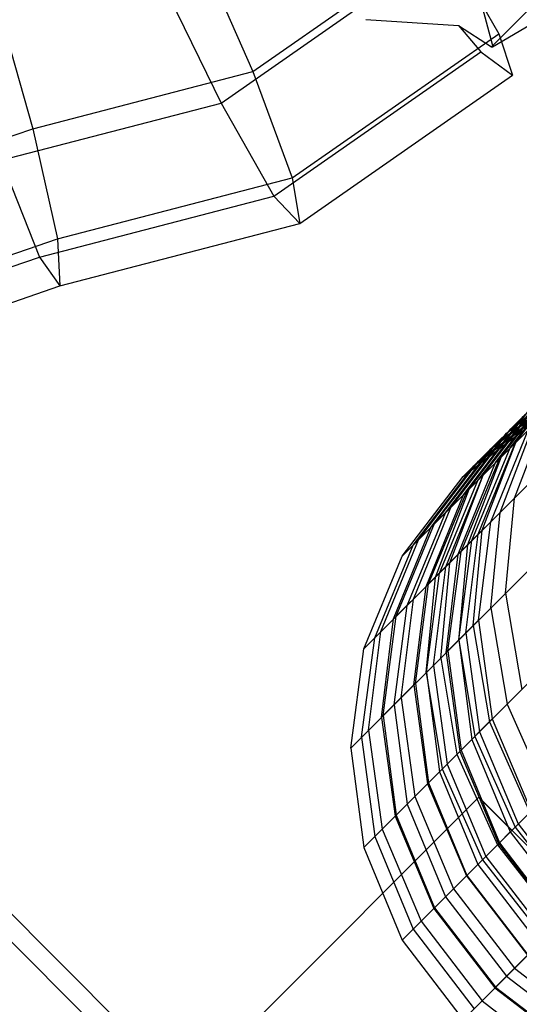
# Model space of a CAD drawing. Extents: x -5782 to 5031, y -5031 to 5031.
# Drawn here: x -3301 to -3292, y -3293 to -3276 of the extents above; entities that cross this region are included whole.
import ezdxf

# ---------------------------------------------------------------- set-up
doc = ezdxf.new("R2010")
doc.units = 0

msp = doc.modelspace()

# ---------------------------------------------------------------- linework, layer by layer
at = {"color": 0}
for p, q in [((-3294.998002, -3288.498002), (-3258.382709, -3251.882709)), ((-3294.77668, -3290.180486), (-3256.700225, -3252.10403)), ((-3294.77631, -3286.815468), (-3260.065243, -3252.104401)), ((-3294.127429, -3291.748264), (-3255.132447, -3252.753282)), ((-3294.126713, -3285.247547), (-3261.633163, -3252.753998)), ((-3293.679966, -3285.719124), (-3261.161587, -3253.200745)), ((-3293.094492, -3293.094492), (-3253.786219, -3253.786219)), ((-3293.093479, -3283.901091), (-3262.97962, -3253.787232)), ((-3293.030369, -3284.151204), (-3262.729507, -3253.850342)), ((-3292.61356, -3276.625974), (-3281.942927, -3265.95534)), ((-3297.683573, -3274.701124), (-3296.657945, -3277.04555)), ((-3292.597916, -3276.62497), (-3290.336578, -3275.296335)), ((-3298.299857, -3275.317409), (-3297.191663, -3277.579268)), ((-3296.657945, -3277.04555), (-3294.402613, -3275.474865)), ((-3301.070835, -3275.582297), (-3300.38293, -3278.014579)), ((-3292.790193, -3275.886601), (-3292.594312, -3276.606725)), ((-3292.790193, -3275.886601), (-3292.488946, -3276.406319)), ((-3297.191663, -3277.579268), (-3294.936331, -3276.008583)), ((-3294.74278, -3276.167003), (-3293.171015, -3276.267422)), ((-3293.171015, -3276.267422), (-3292.61356, -3276.625974)), ((-3293.171015, -3276.267422), (-3292.797089, -3276.714461)), ((-3295.9897, -3278.844356), (-3292.488946, -3276.406319)), ((-3292.488946, -3276.406319), (-3292.259509, -3277.109522)), ((-3292.61356, -3276.625974), (-3292.597916, -3276.62497)), ((-3296.297842, -3279.152498), (-3292.797089, -3276.714461)), ((-3292.797089, -3276.714461), (-3292.259509, -3277.109522)), ((-3300.38293, -3278.014579), (-3296.657945, -3277.04555)), ((-3296.657945, -3277.04555), (-3295.9897, -3278.844356)), ((-3295.857893, -3279.615552), (-3292.259509, -3277.109522)), ((-3300.916648, -3278.548297), (-3297.191663, -3277.579268)), ((-3297.191663, -3277.579268), (-3296.297842, -3279.152498)), ((-3310.771842, -3281.586865), (-3300.38293, -3278.014579)), ((-3300.38293, -3278.014579), (-3299.961915, -3279.8777)), ((-3300.916648, -3278.548297), (-3300.270057, -3280.185842)), ((-3299.961915, -3279.8777), (-3295.9897, -3278.844356)), ((-3295.9897, -3278.844356), (-3295.857893, -3279.615552)), ((-3300.270057, -3280.185842), (-3296.297842, -3279.152498)), ((-3296.297842, -3279.152498), (-3295.857893, -3279.615552)), ((-3299.920601, -3280.672437), (-3295.857893, -3279.615552)), ((-3309.838821, -3283.273929), (-3299.961915, -3279.8777)), ((-3299.961915, -3279.8777), (-3299.920601, -3280.672437)), ((-3310.146963, -3283.582071), (-3300.270057, -3280.185842)), ((-3300.270057, -3280.185842), (-3299.920601, -3280.672437)), ((-3309.610099, -3284.004225), (-3299.920601, -3280.672437)), ((-3292.359921, -3283.167533), (-3291.014015, -3282.13485)), ((-3292.296259, -3283.417094), (-3291.263577, -3282.071189)), ((-3292.284456, -3283.092068), (-3290.954388, -3282.075223)), ((-3292.204957, -3283.325792), (-3291.188112, -3281.995724)), ((-3292.203493, -3283.324328), (-3291.257923, -3282.065535)), ((-3292.480078, -3283.600913), (-3291.446845, -3282.254457)), ((-3292.442079, -3283.562914), (-3291.492198, -3282.29981)), ((-3292.625475, -3283.433087), (-3291.297606, -3282.41844)), ((-3292.543779, -3283.664614), (-3291.529132, -3282.336744)), ((-3292.543189, -3283.350801), (-3291.196733, -3282.317568)), ((-3309.440386, -3282.608481), (-3282.570328, -3309.478539)), ((-3292.84655, -3283.967385), (-3291.813867, -3282.621479)), ((-3292.834747, -3283.642358), (-3291.504679, -3282.625514)), ((-3292.755247, -3283.876082), (-3291.738403, -3282.546015)), ((-3292.753783, -3283.874618), (-3291.808214, -3282.615826)), ((-3293.030369, -3284.151204), (-3291.997135, -3282.804747)), ((-3292.910211, -3283.717823), (-3291.564306, -3282.68514)), ((-3292.225347, -3284.264505), (-3291.657439, -3282.778274)), ((-3309.677222, -3282.845317), (-3282.807164, -3309.715375)), ((-3309.677222, -3282.845317), (-3294.474426, -3298.048113)), ((-3293.093479, -3283.901091), (-3291.747023, -3282.867858)), ((-3293.089832, -3284.210667), (-3292.075185, -3282.882797)), ((-3292.992369, -3284.113204), (-3292.042488, -3282.8501)), ((-3292.543189, -3283.350801), (-3292.075185, -3282.882797)), ((-3293.301301, -3284.422136), (-3292.284456, -3283.092068)), ((-3292.625766, -3284.664924), (-3291.993488, -3283.114323)), ((-3292.480078, -3283.600913), (-3291.993488, -3283.114323)), ((-3292.46795, -3284.507108), (-3291.896025, -3283.01686)), ((-3293.392603, -3284.513438), (-3292.359921, -3283.167533)), ((-3293.640122, -3284.760957), (-3292.625475, -3283.433087)), ((-3293.576422, -3284.697257), (-3292.543189, -3283.350801)), ((-3292.945343, -3284.984502), (-3292.296259, -3283.417094)), ((-3292.839283, -3284.878441), (-3292.204957, -3283.325792)), ((-3292.7714, -3284.810559), (-3292.203493, -3283.324328)), ((-3293.851591, -3284.972426), (-3292.834747, -3283.642358)), ((-3293.129675, -3285.168834), (-3292.480078, -3283.600913)), ((-3293.014003, -3285.053162), (-3292.442079, -3283.562914)), ((-3293.942893, -3285.063728), (-3292.910211, -3283.717823)), ((-3293.901658, -3287.401658), (-3290.203776, -3283.703776)), ((-3293.176056, -3285.215214), (-3292.543779, -3283.664614)), ((-3293.093479, -3283.901091), (-3292.910211, -3283.717823)), ((-3294.126713, -3285.247547), (-3293.093479, -3283.901091)), ((-3293.495634, -3285.534792), (-3292.84655, -3283.967385)), ((-3293.389573, -3285.428731), (-3292.755247, -3283.876082)), ((-3293.32169, -3285.360849), (-3292.753783, -3283.874618)), ((-3293.030369, -3284.151204), (-3292.84655, -3283.967385)), ((-3293.564294, -3285.603452), (-3292.992369, -3284.113204)), ((-3293.722109, -3285.761268), (-3293.089832, -3284.210667)), ((-3293.679966, -3285.719124), (-3293.030369, -3284.151204)), ((-3293.576422, -3284.697257), (-3293.089832, -3284.210667)), ((-3292.37689, -3285.87689), (-3292.225347, -3284.264505)), ((-3293.935626, -3285.974785), (-3293.301301, -3284.422136)), ((-3294.041687, -3286.080845), (-3293.392603, -3284.513438)), ((-3292.622943, -3286.122943), (-3292.46795, -3284.507108)), ((-3294.2724, -3286.311558), (-3293.640122, -3284.760957)), ((-3294.226019, -3286.265178), (-3293.576422, -3284.697257)), ((-3293.129675, -3285.168834), (-3292.625766, -3284.664924)), ((-3292.922943, -3286.422944), (-3292.7714, -3284.810559)), ((-3292.832585, -3286.332585), (-3292.625766, -3284.664924)), ((-3294.485917, -3286.525075), (-3293.851591, -3284.972426)), ((-3293.04786, -3286.54786), (-3292.839283, -3284.878441)), ((-3294.591977, -3286.631136), (-3293.942893, -3285.063728)), ((-3294.126713, -3285.247547), (-3293.942893, -3285.063728)), ((-3293.168997, -3286.668997), (-3293.014003, -3285.053162)), ((-3293.166594, -3286.666594), (-3292.945343, -3284.984502)), ((-3294.77631, -3286.815468), (-3294.126713, -3285.247547)), ((-3293.680337, -3289.084143), (-3289.860206, -3285.264012)), ((-3293.382875, -3286.882875), (-3293.176056, -3285.215214)), ((-3293.351367, -3286.851367), (-3293.129675, -3285.168834)), ((-3293.598151, -3287.098151), (-3293.389573, -3285.428731)), ((-3293.473234, -3286.973234), (-3293.32169, -3285.360849)), ((-3293.719287, -3287.219287), (-3293.564294, -3285.603452)), ((-3293.716885, -3287.216885), (-3293.495634, -3285.534792)), ((-3294.226019, -3286.265178), (-3293.722109, -3285.761268)), ((-3293.928929, -3287.428929), (-3293.722109, -3285.761268)), ((-3293.901658, -3287.401658), (-3293.679966, -3285.719124)), ((-3294.144204, -3287.644204), (-3293.935626, -3285.974785)), ((-3292.37689, -3285.87689), (-3292.101742, -3287.505548)), ((-3294.262938, -3287.762938), (-3294.041687, -3286.080845)), ((-3292.622943, -3286.122943), (-3292.350442, -3287.754248)), ((-3294.447711, -3287.947711), (-3294.226019, -3286.265178)), ((-3294.479219, -3287.979219), (-3294.2724, -3286.311558)), ((-3293.351367, -3286.851367), (-3292.832585, -3286.332585)), ((-3292.922943, -3286.422944), (-3292.647795, -3288.051601)), ((-3292.832585, -3286.332585), (-3292.599851, -3288.003657)), ((-3294.813228, -3288.313229), (-3294.591977, -3286.631136)), ((-3294.77631, -3286.815468), (-3294.591977, -3286.631136)), ((-3294.694495, -3288.194495), (-3294.485917, -3286.525075)), ((-3293.04786, -3286.54786), (-3292.816476, -3288.220282)), ((-3293.168997, -3286.668997), (-3292.896496, -3288.300302)), ((-3293.166594, -3286.666594), (-3292.944935, -3288.348741)), ((-3293.031085, -3290.65192), (-3289.134106, -3286.754941)), ((-3294.998002, -3288.498002), (-3294.77631, -3286.815468)), ((-3293.473234, -3286.973234), (-3293.198086, -3288.601892)), ((-3293.382875, -3286.882875), (-3293.150142, -3288.553948)), ((-3293.351367, -3286.851367), (-3293.130046, -3288.533852)), ((-3293.598151, -3287.098151), (-3293.366767, -3288.770573)), ((-3293.901658, -3287.401658), (-3293.716885, -3287.216885)), ((-3293.719287, -3287.219287), (-3293.446786, -3288.850592)), ((-3293.716885, -3287.216885), (-3293.495225, -3288.899031)), ((-3294.447711, -3287.947711), (-3293.928929, -3287.428929)), ((-3293.928929, -3287.428929), (-3293.696195, -3289.100001)), ((-3293.901658, -3287.401658), (-3293.680337, -3289.084143)), ((-3294.144204, -3287.644204), (-3293.91282, -3289.316626)), ((-3294.447711, -3287.947711), (-3294.262938, -3287.762938)), ((-3294.262938, -3287.762938), (-3294.041279, -3289.445085)), ((-3292.350442, -3287.754248), (-3291.669018, -3289.289853)), ((-3294.447711, -3287.947711), (-3294.22639, -3289.630196)), ((-3294.479219, -3287.979219), (-3294.246485, -3289.650291)), ((-3293.130046, -3288.533852), (-3292.599851, -3288.003657)), ((-3292.647795, -3288.051601), (-3291.964707, -3289.585542)), ((-3292.599851, -3288.003657), (-3291.943426, -3289.564261)), ((-3294.694495, -3288.194495), (-3294.463111, -3289.866917)), ((-3292.896496, -3288.300302), (-3292.215071, -3289.835906)), ((-3292.816476, -3288.220282), (-3292.160899, -3289.781734)), ((-3294.813228, -3288.313229), (-3294.591569, -3289.995375)), ((-3293.130046, -3288.533852), (-3292.944935, -3288.348741)), ((-3292.944935, -3288.348741), (-3292.295471, -3289.916306)), ((-3294.998002, -3288.498002), (-3294.77668, -3290.180486)), ((-3293.198086, -3288.601892), (-3292.514997, -3290.135832)), ((-3293.150142, -3288.553948), (-3292.493716, -3290.114551)), ((-3293.130046, -3288.533852), (-3292.480795, -3290.10163)), ((-3293.366767, -3288.770573), (-3292.71119, -3290.332025)), ((-3293.495225, -3288.899031), (-3292.845761, -3290.466596)), ((-3293.446786, -3288.850592), (-3292.765362, -3290.386196)), ((-3294.22639, -3289.630196), (-3293.696195, -3289.100001)), ((-3293.696195, -3289.100001), (-3293.03977, -3290.660604)), ((-3293.680337, -3289.084143), (-3293.031085, -3290.65192)), ((-3310.074039, -3306.576658), (-3292.82752, -3289.330139)), ((-3294.22639, -3289.630196), (-3294.041279, -3289.445085)), ((-3294.041279, -3289.445085), (-3293.391815, -3291.01265)), ((-3293.91282, -3289.316626), (-3293.257243, -3290.878078)), ((-3292.82752, -3289.330139), (-3289.291986, -3292.865673)), ((-3292.781036, -3289.376623), (-3289.376623, -3292.781036)), ((-3294.22639, -3289.630196), (-3293.577138, -3291.197973)), ((-3292.480795, -3290.10163), (-3291.943426, -3289.564261)), ((-3294.246485, -3289.650291), (-3293.59006, -3291.210895)), ((-3292.160899, -3289.781734), (-3291.125805, -3291.125805)), ((-3294.463111, -3289.866917), (-3293.807533, -3291.428368)), ((-3292.480795, -3290.10163), (-3292.295471, -3289.916306)), ((-3292.295471, -3289.916306), (-3291.262462, -3291.262462)), ((-3292.215071, -3289.835906), (-3291.171161, -3291.171161)), ((-3294.591569, -3289.995375), (-3293.942105, -3291.56294)), ((-3292.514997, -3290.135832), (-3291.47052, -3291.47052)), ((-3292.493716, -3290.114551), (-3291.458333, -3291.458333)), ((-3292.480795, -3290.10163), (-3291.447858, -3291.447858)), ((-3294.77668, -3290.180486), (-3294.127429, -3291.748264)), ((-3292.845761, -3290.466596), (-3291.812752, -3291.812752)), ((-3292.765362, -3290.386196), (-3291.721451, -3291.721451)), ((-3292.71119, -3290.332025), (-3291.676095, -3291.676096)), ((-3293.577138, -3291.197973), (-3293.03977, -3290.660604)), ((-3293.03977, -3290.660604), (-3292.004386, -3292.004386)), ((-3293.031085, -3290.65192), (-3291.998149, -3291.998149)), ((-3293.257243, -3290.878078), (-3292.222149, -3292.222149)), ((-3293.391815, -3291.01265), (-3292.358806, -3292.358806)), ((-3293.59006, -3291.210895), (-3292.554676, -3292.554676)), ((-3293.577138, -3291.197973), (-3292.544202, -3292.544202)), ((-3293.807533, -3291.428368), (-3292.772439, -3292.772439)), ((-3294.127429, -3291.748264), (-3293.942105, -3291.56294)), ((-3293.942105, -3291.56294), (-3292.909096, -3292.909096)), ((-3294.127429, -3291.748264), (-3293.094492, -3293.094492)), ((-3292.544202, -3292.544202), (-3292.004386, -3292.004386)), ((-3292.222149, -3292.222149), (-3290.878078, -3293.257243)), ((-3292.358806, -3292.358806), (-3291.01265, -3293.391815)), ((-3292.554676, -3292.554676), (-3291.210895, -3293.59006)), ((-3292.544202, -3292.544202), (-3291.197973, -3293.577139)), ((-3292.772439, -3292.772439), (-3291.428368, -3293.807533))]:
    msp.add_line(p, q, dxfattribs=at)

doc.saveas('drawing.dxf')
